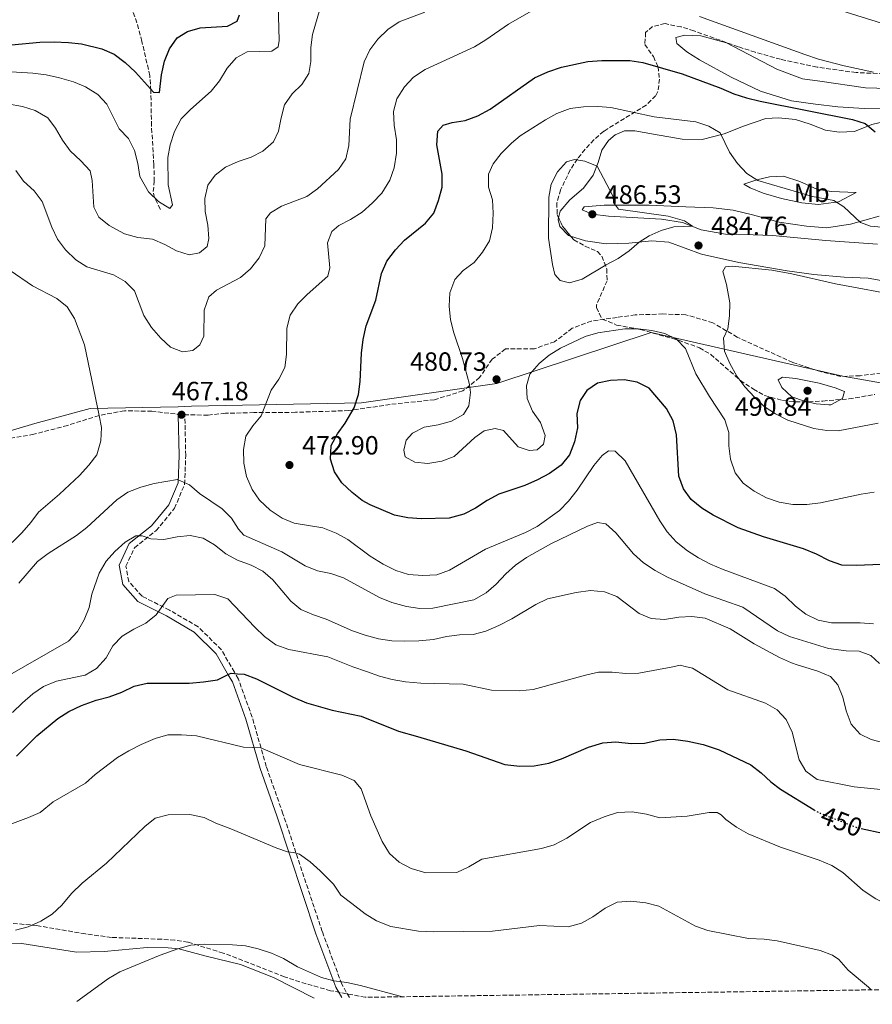
# Model space of a CAD drawing. Units: metres. Extents: x 600895 to 604350, y 4710658 to 4713022.
# Drawn here: x 601771 to 602096, y 4710670 to 4711044 of the extents above; entities that cross this region are included whole.
import ezdxf
from ezdxf.enums import TextEntityAlignment as Align

# ---------------------------------------------------------------- set-up
doc = ezdxf.new("R2010")
doc.units = ezdxf.units.M
doc.header["$MEASUREMENT"] = 0
doc.linetypes.add('DGN Style 3', pattern=[2.435890702152634, 1.739921930109024, -0.6959687720436097])
doc.linetypes.add('DGN Style 5', pattern=[1.217945351076317, 0.5219765790327072, -0.6959687720436097])
for name, color, linetype, lineweight in [('Barranco lineal', 142, 'DGN Style 3', 13), ('Camino', 7, 'DGN Style 3', 0), ('Cota de curva de nivel directora', 7, 'Continuous', 0), ('Cota de punto acotado terreno', 7, 'Continuous', 0), ('Curva de nivel directora', 30, 'Continuous', 30), ('Curva de nivel directora no vista', 30, 'DGN Style 5', 30), ('Curva de nivel intermedia', 30, 'Continuous', 0), ('Etiqueta de uso rústico', 92, 'Continuous', 0), ('Límite de municipio', 7, 'Continuous', 0), ('Línea de cambio de uso (parcela vista)', 92, 'Continuous', 0), ('Margen derecho', 7, 'Continuous', 0), ('Punto acotado terreno (símbolo)', 7, 'Continuous', 0), ('Senda', 7, 'DGN Style 3', 0), ('Zona arbolada', 92, 'DGN Style 3', 0)]:
    doc.layers.add(name, color=color, linetype=linetype, lineweight=lineweight)
doc.styles.add('Style-Arial', font='arial.ttf')

# ---------------------------------------------------------------- blocks, each defined once
blk = doc.blocks.new('5PATER')
at = {"layer": 'Punto acotado terreno (símbolo)', "linetype": 'Continuous', "lineweight": 0}
h = blk.add_hatch(color=51, dxfattribs=at)
edge = h.paths.add_edge_path()
edge.add_ellipse((0, 0), major_axis=(-0.1095731443231308, -0.1110710700762829), ratio=0.9994222409660317, start_angle=0, end_angle=360)

msp = doc.modelspace()

# ---------------------------------------------------------------- linework, layer by layer
at = {"layer": 'Barranco lineal', "color": 142, "linetype": 'DGN Style 3', "lineweight": 13}
msp.add_polyline3d([(601824.9100000003, 4710971.949999999, 455.8300000000018), (601822.6299999999, 4710976.34, 454.3500000000058), (601822.2100000001, 4710978.699999999, 453.9799999999959), (601822.54, 4710982.600000001, 453.9799999999959), (601822.4500000002, 4710988.869999999, 453.9799999999959), (601821.5199999996, 4711003.689999999, 451.8600000000006), (601821.2800000003, 4711017.140000001, 449.9499999999971), (601820.8700000001, 4711022.77, 449.1900000000023), (601817.8899999997, 4711035.82, 447.3000000000029), (601815.9500000002, 4711042.880000001, 445.570000000007), (601812.5300000003, 4711052.710000001, 442.8899999999995), (601809.2699999996, 4711060.59, 440.7100000000065), (601807.3700000001, 4711064.609999999, 439.9700000000012), (601805.7199999997, 4711069.140000001, 438.5800000000018), (601804.2800000003, 4711074.16, 437.0200000000041), (601803.6299999999, 4711081.460000001, 435.2299999999959), (601803.0499999998, 4711083.359999999, 434.8099999999977), (601797, 4711093.600000001, 432.9700000000012), (601786.3799999999, 4711114.460000001, 430.7599999999948), (601779.7400000002, 4711125.050000001, 429.2299999999959), (601777.4199999999, 4711129.4, 428.5399999999936), (601765.75, 4711165.42, 422.6399999999995)], dxfattribs=at)
at = {"layer": 'Camino', "color": 7, "linetype": 'DGN Style 3', "lineweight": 0, "extrusion": (0.0009873905745134582, -0.04498431580009565, 0.9989872053193928), "elevation": -210855.3861992941, "flags": 128}
msp.add_lwpolyline([(705066.8977373999, 4691816.935238348), (705066.8977373999, 4691816.975242659)], dxfattribs=at)
at = {"layer": 'Camino', "color": 7, "linetype": 'DGN Style 3', "lineweight": 0}
msp.add_polyline3d([(601896.8, 4710672.310000001, 434.2899999999937), (601893.8599999986, 4710677.350000001, 434.7799999999989), (601886.3999999977, 4710697.410000001, 436.7499999999999), (601871.5, 4710742.2, 441.949999999997), (601865.1499999977, 4710760.15, 444.1300000000048), (601859.8099999978, 4710778.87, 447.029999999999), (601854.5399999995, 4710793.380000001, 449.4900000000052), (601853.0100000006, 4710796.020000001, 449.949999999997), (601848.0799999975, 4710804.520000001, 451.4700000000012), (601839.2699999987, 4710813.27, 453.1100000000007), (601828.379999999, 4710819.560000001, 454.6100000000007), (601817.9099999993, 4710824.880000002, 455.9700000000012), (601812.899999998, 4710830.470000002, 457.6600000000035), (601811.8000000005, 4710836.300000001, 458.4299999999931), (601815.0700000006, 4710843.320000002, 459.3000000000031), (601823.3099999973, 4710849.810000001, 461.1399999999995), (601830.2800000011, 4710858.300000002, 463.2100000000065), (601834.120000001, 4710867.430000001, 465.1000000000059), (601834.5300000003, 4710878.4, 466.5000000000001), (601834.190876981, 4710893.85004583, 467.178199999995)], dxfattribs=at)
at = {"layer": 'Curva de nivel directora', "color": 30, "linetype": 'Continuous', "lineweight": 30, "flags": 128}
for points, elevation in [([(601768.3199999996, 4711034.430000001), (601779.0799999997, 4711035.449999999), (601784.489999999, 4711035.630000004), (601789.9099999992, 4711035.42), (601794.8699999991, 4711034.83), (601802.6299999997, 4711033.03), (601807.3300000002, 4711030.980000001), (601811.5500000003, 4711027.810000001), (601815.4399999996, 4711024.130000004), (601822.2199999989, 4711016.440000001), (601824.5900000003, 4711016.330000001), (601825.3100000002, 4711023.140000002), (601826.4500000001, 4711028.300000001), (601828.4100000003, 4711032.920000001), (601831.3000000003, 4711037.109999999), (601835.1799999983, 4711039.539999999), (601839.9999999997, 4711040.9), (601850.3799999999, 4711041.54), (601854.0700000002, 4711043.480000002), (601854.9100000005, 4711045.86)], 450), ([(601940.7799999994, 4711005.770000001), (601945.6299999999, 4711007.480000001), (601950.2399999987, 4711010.060000001), (601967.1500000001, 4711021.91), (601972.1999999994, 4711024.270000001), (601977.3799999983, 4711026.060000001), (601987.3899999997, 4711028.2), (601992.6600000003, 4711028.58), (602003.3400000001, 4711028.5), (602008.32, 4711027.76), (602023.2699999989, 4711023.470000001), (602037.9899999998, 4711017.970000003), (602042.9000000004, 4711015.820000002), (602047.6799999992, 4711014.36), (602052.9400000009, 4711013.020000001), (602087.9299999982, 4711006.15), (602092.8399999988, 4711004.59), (602096.5599999982, 4711001.460000001)], 475), ([(602104.9299999989, 4710837.160000003), (602089.5399999997, 4710836.600000001), (602083.9599999984, 4710836.720000002), (602079.2099999987, 4710838.270000001), (602074.3499999995, 4710840.830000003), (602069.4000000008, 4710842.850000001), (602054.13, 4710847.41), (602044.5499999999, 4710850.91), (602035.0199999993, 4710855.640000002), (602030.6799999984, 4710858.34), (602026.6699999986, 4710861.61), (602023.7699999996, 4710865.680000001), (602021.959999999, 4710870.460000001), (602021.0699999994, 4710886.190000001), (602019.8699999991, 4710891.53), (602017.2400000006, 4710896.230000001), (602010.6899999992, 4710903.990000002), (602006.1799999987, 4710906.220000002), (602001.2399999988, 4710907.12), (601996.0199999998, 4710906.900000001), (601991.0599999998, 4710905.810000001), (601987.0399999988, 4710903.100000001), (601984.4799999995, 4710899.240000002), (601983.2599999991, 4710894.390000002), (601983.42, 4710888.890000001), (601982.3299999993, 4710883.550000001), (601980.369999999, 4710878.689999999), (601977.28, 4710874.76), (601972.8200000008, 4710871.560000001), (601968.1899999996, 4710869.070000002), (601963.4599999998, 4710867.01), (601953.5699999991, 4710863.619999999), (601949.1599999992, 4710861.270000001), (601944.6599999998, 4710858.320000002), (601940.2000000007, 4710856.070000002), (601934.7099999987, 4710854.560000001), (601924.1699999998, 4710854.310000002), (601918.9999999999, 4710854.67), (601913.8599999989, 4710855.66), (601904.6399999988, 4710859.59), (601901.6500000004, 4710861.240000002), (601897.75, 4710864.37), (601893.9199999989, 4710867.990000002), (601891.0600000002, 4710872.16), (601889.5699999993, 4710876.940000001), (601889.8399999996, 4710882.150000001), (601892.1899999989, 4710886.630000001), (601895.1300000004, 4710890.720000001), (601898.5900000005, 4710896.53), (601900.2600000001, 4710901.53), (601900.8999999993, 4710906.49), (601901.3399999997, 4710917.25), (601902.0399999993, 4710922.430000001), (601903.1700000003, 4710927.619999999), (601906.76, 4710937.480000001), (601908.9799999995, 4710947.610000002), (601910.989999999, 4710952.190000001), (601914.2699999979, 4710956.580000001), (601917.7399999992, 4710960.250000001), (601925.6699999997, 4710966.65), (601928.7999999989, 4710970.550000001), (601930.6299999995, 4710975.32), (601932.0499999989, 4710980.32), (601932.0699999989, 4710985.330000003), (601929.9900000002, 4710996.53), (601930.3500000001, 4711001.66), (601932.44, 4711003.960000002), (601935.8099999984, 4711005.02), (601940.7799999994, 4711005.770000001)], 475), ([(601770.1700000003, 4710764.090000002), (601777.8999999996, 4710771.78), (601785.8700000002, 4710778.41), (601790.0900000003, 4710781.100000001), (601794.8800000002, 4710783.300000001), (601800.4699999982, 4710785.340000001), (601805.4799999995, 4710786.62), (601810.2299999993, 4710788.430000001), (601814.9900000002, 4710790.67), (601819.8699999995, 4710791.800000001), (601835.869999999, 4710791.83), (601841.3499999996, 4710792.350000001), (601846.5599999998, 4710793.050000003), (601851.2299999992, 4710795.380000002), (601851.77, 4710795.650000002), (601854.1999999997, 4710795.430000001), (601856.759999999, 4710795.189999999), (601861.4500000007, 4710793.460000002), (601875.4200000005, 4710786.470000003), (601880.49, 4710784.410000001), (601890.1999999996, 4710781.560000001), (601901.1599999986, 4710779.25), (601915.35, 4710773.58), (601922.6799999991, 4710771.53), (601941.0599999989, 4710766.100000001), (601955.8099999988, 4710760.960000002), (601961.4900000007, 4710760.220000003), (601966.9299999989, 4710760.45), (601972.6100000007, 4710761.369999999), (601977.3099999991, 4710763.060000001), (601987.5799999997, 4710767.510000001), (601993.0200000001, 4710769.100000001), (601998.0000000001, 4710769.570000002), (602003.9099999999, 4710768.890000001), (602008.91, 4710769.070000002), (602014.7999999997, 4710770.260000001), (602019.7999999998, 4710770.54), (602025.4199999992, 4710769.78), (602031.2499999984, 4710768.460000001), (602037.27, 4710766.42), (602049.2999999997, 4710760.760000001), (602053.2999999984, 4710757.779999999), (602056.98, 4710754.340000002), (602060.659999999, 4710751.470000002), (602073.4100000006, 4710743.720000003)], 450), ([(602091.2400000007, 4710736.630000002), (602099.4799999995, 4710734.779999999)], 450)]:
    msp.add_lwpolyline(points, dxfattribs=dict(at, elevation=elevation))
at = {"layer": 'Curva de nivel directora no vista', "color": 30, "linetype": 'DGN Style 5', "lineweight": 30, "elevation": 450, "flags": 128}
msp.add_lwpolyline([(602073.4100000006, 4710743.720000003), (602075.1899999998, 4710742.630000002), (602089.7199999986, 4710736.980000001), (602091.2400000007, 4710736.630000002)], dxfattribs=at)
at = {"layer": 'Curva de nivel intermedia', "color": 30, "linetype": 'Continuous', "lineweight": 0, "flags": 128}
for points, elevation in [([(602070.9299999997, 4711051.449999998), (602106.4100000008, 4711040.449999999)], 465.0000000000001), ([(601821.8700000001, 4710960.579999999), (601826.5800000018, 4710958.609999998), (601831.020000001, 4710956.16), (601835.7999999997, 4710954.67), (601839.7300000014, 4710955.369999999), (601842.6900000008, 4710957.83), (601843.3700000002, 4710960.930000001), (601842.9700000002, 4710965.91), (601841.970000001, 4710971.109999999), (601841.7499999999, 4710976.099999998), (601842.9800000014, 4710981.17), (601845.7300000007, 4710984.930000001), (601849.7100000015, 4710987.969999999), (601854.4600000012, 4710990.079999999), (601859.4099999999, 4710991.800000001), (601863.8300000011, 4710994.119999998), (601867.9200000014, 4710997.619999998), (601869.760000001, 4711001.66), (601870.7500000012, 4711006.800000001), (601872.1300000004, 4711011.699999998), (601874.9500000011, 4711015.819999999), (601878.6400000014, 4711019.430000001), (601881.3700000006, 4711023.619999998), (601882.05, 4711028.12), (601882.1100000005, 4711033.439999999), (601882.6600000003, 4711038.41), (601885.6200000019, 4711048.429999999)], 460.0000000000001), ([(601828.4300000003, 4710972.23), (601829.4600000008, 4710973.710000001), (601827.8500000014, 4710981.319999999), (601827.7500000009, 4710991.619999999), (601828.6700000018, 4710996.53), (601830.2800000011, 4711001.56), (601832.78, 4711006.3), (601836.3499999996, 4711009.859999998), (601844.2599999999, 4711016.84), (601847.3300000011, 4711020.789999999), (601850.2700000004, 4711025.619999998), (601853.7000000012, 4711029.589999998), (601857.8699999999, 4711031.869999998), (601867.2400000021, 4711032.099999999), (601869.7300000021, 4711033.779999999), (601870.0400000005, 4711036.199999998), (601869.6500000015, 4711050.009999999)], 455), ([(602095.9500000002, 4710814.369999999), (602090.9600000012, 4710814.779999998), (602080.0400000003, 4710814.720000001), (602074.9000000015, 4710815.76), (602070.2300000022, 4710818.06), (602066.2699999993, 4710821.12), (602062.350000001, 4710824.96), (602058.2899999997, 4710827.869999997), (602038.8500000002, 4710835), (602034.0500000013, 4710837.07), (602029.4700000014, 4710839.470000001), (602025.2500000015, 4710842.15), (602020.9900000012, 4710845.529999998), (602017.5800000003, 4710849.300000001), (602014.7100000003, 4710853.480000001), (602001.600000001, 4710876.34), (601997.8200000012, 4710879.960000001), (601995.2100000005, 4710880.119999999), (601992.8700000005, 4710878.390000001), (601989.6600000006, 4710874.560000001), (601983.2900000004, 4710865.210000001), (601980.0200000004, 4710861.050000001), (601976.5600000003, 4710857.439999999), (601968.1200000002, 4710851.409999998), (601963.6800000012, 4710849.12), (601948.4800000018, 4710842.77), (601934.7900000014, 4710834.83), (601929.9400000012, 4710833), (601924.6300000002, 4710832.710000001), (601919.1800000009, 4710833.17), (601914.390000001, 4710834.609999999), (601909.5600000008, 4710837.109999998), (601904.6299999999, 4710840.119999999), (601896.1299999994, 4710846.429999999), (601891.7500000007, 4710848.829999999), (601886.6900000003, 4710850.820000002), (601875.7500000013, 4710852.609999999), (601871.1600000003, 4710854.599999999), (601866.6400000007, 4710857.609999999), (601862.6200000019, 4710861.369999998), (601859.7499999997, 4710865.460000001), (601857.6799999999, 4710870.329999999), (601856.6400000006, 4710875.48), (601856.4900000008, 4710880.630000002), (601857.4299999997, 4710885.720000001), (601860, 4710889.65), (601863.1800000007, 4710893.509999998), (601866.9600000004, 4710903.23), (601869.8900000007, 4710907.38), (601872.24, 4710911.789999997), (601872.8099999998, 4710916.75), (601872.9500000007, 4710926.819999999), (601874.2900000018, 4710931.71), (601877.1700000007, 4710935.999999999), (601880.6500000008, 4710939.59), (601888.5299999999, 4710946.599999999), (601889.300000001, 4710949.66), (601888.3900000014, 4710959.210000002), (601890.0300000019, 4710963.489999999), (601892.7499999999, 4710965.800000001), (601897.2200000002, 4710968.029999999), (601901.57, 4710970.899999999), (601905.5799999998, 4710974.489999999), (601909.030000001, 4710978.099999999), (601912.12, 4710982.989999999), (601913.7500000016, 4710987.71), (601914.6900000004, 4710993.32), (601914.6400000014, 4710998.32), (601913.7100000014, 4711003.890000001), (601913.4500000001, 4711009.149999999), (601914.7599999999, 4711013.970000001), (601917.6299999997, 4711018.5), (601921.1100000021, 4711022.160000001), (601925.5900000014, 4711025.06), (601944.2500000007, 4711033.67), (601948.6699999997, 4711036.380000001), (601957.2000000014, 4711042.3), (601971.1500000011, 4711050.279999999)], 470), ([(601769.9800000003, 4710986.720000001), (601772.8500000003, 4710982.619999998), (601776.9500000018, 4710978.939999999), (601779.9500000015, 4710974.939999999), (601783.6799999997, 4710965.119999999), (601785.800000001, 4710960.590000001), (601788.880000001, 4710956.599999999), (601792.7000000009, 4710952.779999998), (601796.9099999998, 4710950.080000001), (601807.0799999998, 4710947.039999999), (601811.5599999991, 4710944.54), (601815.0599999995, 4710940.949999998), (601818.6100000012, 4710931.640000001), (601821.5700000006, 4710926.989999999), (601825.0599999997, 4710923.029999998), (601828.7000000008, 4710919.609999998), (601833.35, 4710917.829999999), (601837.2100000001, 4710918.27), (601839.9400000015, 4710920.390000001), (601841.3899999999, 4710923.699999999), (601841.5900000011, 4710933.649999999), (601843.300000001, 4710938.659999999), (601846.2100000011, 4710941.210000002), (601855.3300000008, 4710945.98), (601859.1500000006, 4710949.32), (601862.4200000007, 4710953.569999999), (601864.5399999997, 4710958.119999998), (601864.9199999997, 4710968.349999999), (601866.7200000011, 4710970.650000001), (601870.9900000005, 4710973.17), (601880.5999999995, 4710976.84), (601884.6800000009, 4710979.730000001), (601892.5900000011, 4710987.06), (601895.4099999998, 4710991.179999999), (601896.5200000006, 4710996.199999999), (601897.0000000012, 4711006.210000001), (601902.35, 4711028.079999999), (601904.5499999993, 4711032.57), (601907.5800000003, 4711036.679999999), (601911.4000000004, 4711040.359999999), (601915.6300000014, 4711043.259999999), (601925.4000000014, 4711046.940000001)], 465.0000000000001), ([(602029.8400000002, 4711045.310000001), (602069.9200000016, 4711030.76), (602075.1100000016, 4711028.989999999), (602084.8700000005, 4711026.470000001), (602096.0100000006, 4711024.069999999)], 470), ([(601765.9800000016, 4711024.4), (601776.4500000011, 4711023.75), (601781.4199999999, 4711023.150000001), (601786.5800000011, 4711021.92), (601791.8200000003, 4711020.399999999), (601796.4600000005, 4711018.529999998), (601801.17, 4711015.649999999), (601804.5099999994, 4711011.92), (601809.2300000001, 4711002.519999998), (601812.7200000016, 4710998.850000001), (601815.0000000015, 4710994.289999999), (601816.3300000012, 4710989.429999999), (601817.0300000008, 4710984.46), (601820.3700000002, 4710978.55), (601824.2200000016, 4710974.989999999), (601828.4300000003, 4710972.23)], 455), ([(601766.7700000006, 4711012.039999997), (601772.5300000008, 4711011.060000001), (601777.2900000016, 4711009.539999999), (601782.0700000004, 4711006.749999999), (601785.0700000002, 4711002.869999999), (601787.6500000017, 4710998.220000001), (601790.5500000007, 4710994.149999999), (601794.6200000009, 4710990.439999999), (601798.1600000015, 4710986.529999999), (601799.030000001, 4710982.92), (601799.5600000008, 4710972.819999999), (601801.55, 4710968.99), (601805.4300000003, 4710965.83), (601811.2000000017, 4710962.689999999), (601816.3700000015, 4710961.25), (601821.8700000001, 4710960.579999999)], 460.0000000000001), ([(601939.6999999998, 4710915.310000001), (601936.4500000001, 4710924.98), (601935.2100000016, 4710929.92), (601934.6399999994, 4710935.189999999), (601934.9600000012, 4710940.179999999), (601936.8600000012, 4710945.279999999), (601940.0000000016, 4710948.659999999), (601944.1700000003, 4710951.76), (601947.4, 4710955.630000001), (601949.9400000015, 4710960.01), (601951.1399999995, 4710964.869999998), (601951.4400000012, 4710970.52), (601951.0800000014, 4710975.539999999), (601949.6599999998, 4710980.350000001), (601949.6100000007, 4710985.359999998), (601951.4200000011, 4710989.220000001), (601954.5000000012, 4710993.159999999), (601958.3600000015, 4710997.149999999), (601961.6500000015, 4710999.9), (601971.2300000016, 4711006.029999999), (601975.6100000005, 4711008.449999998), (601980.6900000009, 4711010.319999998), (601985.7100000011, 4711010.929999999), (601991.1700000016, 4711011.000000001), (601996.1600000005, 4711010.649999999), (602012.5900000014, 4711007.100000001), (602028.4200000009, 4711005.199999998), (602033.3700000019, 4711003.529999998), (602037.7100000003, 4711001.05), (602041.2100000007, 4710993.74), (602044.2999999997, 4710989.33), (602047.790000001, 4710985.56), (602052.0600000002, 4710982.969999999), (602072.7500000013, 4710976.789999999), (602080.8400000003, 4710975.350000001), (602084.7000000007, 4710972.939999999), (602090.9700000002, 4710966.99), (602094.8000000013, 4710965.550000001), (602110.0800000011, 4710964.220000001)], 480), ([(601980.3600000001, 4710944.039999999), (601976.8200000017, 4710944.949999998), (601974.8600000015, 4710947.24), (601973.9299999995, 4710950.949999998), (601972.4500000019, 4710960.970000001), (601972.5500000003, 4710976.639999999), (601973.430000001, 4710981.560000001), (601975.8499999995, 4710986.26), (601979.2300000013, 4710990.029999998), (601982.3100000013, 4710990.939999999), (601986.1800000004, 4710990.32), (601990.9000000012, 4710988.409999999), (601996.9600000008, 4710976.8), (601997.0900000003, 4710974.58), (601999.0599999996, 4710972.039999999), (602017.9400000002, 4710969.359999999), (602024.1800000007, 4710967.529999998), (602027.2100000017, 4710965.589999998), (602020.1100000005, 4710965.34), (602015.1999999998, 4710963.970000001), (602010.64, 4710961.84), (602006.9200000007, 4710959.490000002), (602003.1400000011, 4710956.220000001), (601998.9500000001, 4710953.279999999), (601994.3600000013, 4710950.880000001), (601985.2700000008, 4710945.409999999), (601980.3600000001, 4710944.039999999)], 485), ([(602097.6900000013, 4710890.699999998), (602082.5599999992, 4710887.779999999), (602078.2099999996, 4710887.909999999), (602073.2499999997, 4710888.58), (602063.3600000013, 4710891.800000001), (602058.6800000007, 4710894.199999999), (602054.4299999995, 4710897.02), (602050.7500000005, 4710900.569999999), (602047.0399999999, 4710904.480000001), (602044.0700000017, 4710908.5), (602041.4000000006, 4710913.29), (602039.3100000008, 4710917.999999999), (602039, 4710922.970000001), (602040.54, 4710926.48), (602041.2400000019, 4710931.430000001), (602041.3100000012, 4710936.470000001), (602040.0599999995, 4710943.429999999), (602038.7300000018, 4710948.289999999), (602039.7199999997, 4710950.15), (602042.2300000021, 4710950.329999999), (602057.2600000014, 4710948.769999999), (602064.8900000001, 4710947.409999999), (602081.5199999999, 4710943.59), (602107.4500000002, 4710938.779999999)], 485.0000000000001), ([(601767.7499999997, 4710948.65), (601776.2900000003, 4710942.83), (601785.5900000008, 4710938.029999998), (601789.440000002, 4710934.850000001), (601792.2500000016, 4710930.409999999), (601795.9900000012, 4710920.390000001), (601801.5900000003, 4710893.600000001), (601802.5700000015, 4710888.98), (601802.3100000002, 4710883.98), (601800.740000001, 4710878.66), (601797.7600000014, 4710874.640000002), (601794.1700000018, 4710870.819999999), (601786.5400000007, 4710863.720000001), (601778.6200000015, 4710856.880000001), (601775.650000001, 4710852.859999999), (601772.1799999997, 4710849.029999998), (601764.8700000007, 4710841.76)], 470), ([(602096.2400000008, 4710864.42), (602091.2899999998, 4710863.680000001), (602075.7599999999, 4710860.329999999), (602070.5899999999, 4710859.759999999), (602065.2800000013, 4710859.720000002), (602060.050000001, 4710860.609999998), (602055.3400000016, 4710862.289999999), (602050.660000001, 4710864.829999999), (602046.4600000011, 4710867.819999999), (602043.3600000008, 4710871.74), (602041.5999999995, 4710876.930000001), (602040.9400000002, 4710882.09), (602040.9700000016, 4710887.119999998), (602039.4800000006, 4710891.899999999), (602033.5700000008, 4710900.739999999), (602028.4000000008, 4710909.4), (602024.4700000014, 4710919.069999999), (602021.0800000007, 4710922.65), (602016.6100000002, 4710924.710000002), (602011.7100000007, 4710925.9), (602006.5300000019, 4710926.5), (602001.4600000002, 4710926.48), (601991.2300000021, 4710924.98), (601986.3700000005, 4710923.560000001), (601976.9600000003, 4710919.220000001), (601972.7000000001, 4710916.550000001), (601968.8900000014, 4710913.31), (601965.3600000021, 4710909.239999999), (601964.0200000008, 4710904.87), (601964.3700000017, 4710900.09), (601966.3299999998, 4710895.24), (601969.3899999998, 4710890.890000001), (601971.0999999996, 4710885.980000001), (601970.4699999995, 4710882.640000001), (601968.1800000005, 4710880.58), (601965.1400000007, 4710880.289999999), (601960.9600000009, 4710881.680000001), (601955.2900000003, 4710887.869999999), (601952.1200000008, 4710888.609999998), (601947.97, 4710887.730000001), (601944.4299999995, 4710885.260000001), (601936.5599999995, 4710878.05), (601931.9100000003, 4710876.219999999), (601926.5999999995, 4710875.300000001), (601921.6200000017, 4710875.800000001), (601918.0000000007, 4710877.88), (601917.3900000005, 4710880.390000001), (601918.3499999995, 4710884.17), (601920.7800000013, 4710886.81), (601925.1900000013, 4710889.17), (601930.490000001, 4710890.089999998), (601935.5, 4710891.420000001), (601940.1, 4710894), (601942.1400000007, 4710897.270000001), (601942.7799999999, 4710902.289999999), (601942.3600000021, 4710905.390000001), (601939.6999999998, 4710915.310000001)], 480), ([(602078.9400000004, 4710897.59), (602074.1500000005, 4710897.960000001), (602069.6900000013, 4710899), (602064.9700000006, 4710900.640000001), (602061.1500000006, 4710904.199999999), (602059.7100000012, 4710907.17), (602061.4400000012, 4710908.17), (602066.41, 4710907.67), (602075.2900000004, 4710905.9), (602081.3600000012, 4710904.15), (602084.9100000006, 4710902.65), (602084.1700000007, 4710900.08), (602079.7100000016, 4710897.67), (602078.9400000004, 4710897.59)], 490.0000000000001), ([(602098.2800000014, 4710799.329999999), (602094.9100000008, 4710802.319999999), (602090.4800000007, 4710804.039999999), (602085.6000000013, 4710804.119999999), (602078.9200000004, 4710804.99), (602064.0200000006, 4710809.52), (602059.4500000019, 4710811.720000001), (602046.2700000011, 4710820.670000001), (602031.8899999999, 4710825.829999999), (602017.7100000001, 4710832.139999999), (602012.9700000014, 4710834.600000001), (602008.5200000011, 4710837.630000001), (602004.7800000017, 4710840.949999998), (601998.0700000017, 4710849.029999998), (601994.2500000016, 4710852.41), (601991.0100000007, 4710852.849999998), (601987.26, 4710851.539999999), (601973.260000001, 4710844.849999999), (601964.030000002, 4710839.66), (601959.8700000001, 4710836.739999999), (601956.1500000008, 4710833.399999999), (601952.4800000007, 4710829.49), (601948.720000001, 4710826.199999998), (601943.9900000015, 4710823.529999999), (601928.5000000016, 4710820.349999999), (601923.5000000015, 4710820.17), (601918.4000000008, 4710820.999999999), (601912.9, 4710822.499999999), (601908.2500000009, 4710824.329999999), (601894.5500000014, 4710831.849999999), (601889.6500000019, 4710833.480000001), (601884.6100000016, 4710834.470000001), (601879.9900000015, 4710836.390000001), (601871.0100000005, 4710841.76), (601856.6600000006, 4710848.13), (601854.610000001, 4710850.329999999), (601851.890000001, 4710854.539999999), (601848.3800000015, 4710858.099999999), (601839.7699999994, 4710863.939999999), (601836.0000000009, 4710867.27), (601831.3700000017, 4710869.199999998), (601822.5600000008, 4710867.759999999), (601817.5100000014, 4710866.38), (601812.5600000005, 4710864.470000001), (601808.3000000003, 4710861.560000001), (601796.9400000012, 4710851.009999999), (601792.9700000014, 4710847.96), (601782.2000000001, 4710841.08), (601778.1800000012, 4710838.109999999), (601771.1300000014, 4710829.800000001)], 465.0000000000001), ([(601765.8699999999, 4710794.019999998), (601789.9200000004, 4710807.850000001), (601793.3600000005, 4710811.48), (601795.8900000006, 4710815.859999998), (601797.7999999993, 4710820.599999999), (601798.85, 4710825.670000001), (601801.6900000009, 4710833.63), (601804.3300000007, 4710838.160000001), (601807.6100000018, 4710841.939999999), (601811.5700000003, 4710845.420000001), (601815.5500000012, 4710847.890000001), (601818.0099999999, 4710847.83), (601821.2199999996, 4710846.719999999), (601826.2100000008, 4710846.429999999), (601831.26, 4710847.439999999), (601836.2800000003, 4710847.989999998), (601841.1799999998, 4710846.9), (601845.5000000005, 4710844.390000001), (601849.8099999998, 4710840.98), (601854.1799999997, 4710838.55), (601859.3499999996, 4710836.63), (601863.8700000013, 4710834.42), (601867.6500000011, 4710831.140000001), (601874.4800000017, 4710822.970000001), (601878.3300000008, 4710819.779999998), (601883.0899999995, 4710817.749999999), (601887.9000000019, 4710816.150000001), (601897.930000001, 4710811.75), (601902.7900000003, 4710810.029999998), (601907.7800000014, 4710808.699999999), (601912.8200000018, 4710807.949999998), (601917.8200000019, 4710807.730000001), (601923.1799999997, 4710807.949999998), (601928.7600000009, 4710808.42), (601933.6200000001, 4710809.600000001), (601938.5900000012, 4710810.25), (601943.8200000017, 4710810.33), (601948.6500000019, 4710811.609999999), (601953.5900000016, 4710813.769999999), (601958.5, 4710816.289999999), (601967.5800000015, 4710821.779999999), (601972.0899999999, 4710823.930000001), (601982.9800000018, 4710826.350000001), (601988.3799999999, 4710827), (601993.7000000018, 4710826.599999998), (601998.3700000012, 4710824.81), (602006.8700000015, 4710818.279999998), (602011.4900000016, 4710816.369999997), (602016.530000002, 4710816.039999999), (602021.920000001, 4710816.939999999), (602026.9099999999, 4710817.159999999), (602031.9500000003, 4710816.59), (602041.5400000014, 4710812.539999999), (602050.5500000014, 4710806.75), (602060.2200000008, 4710801.59), (602064.7699999994, 4710799.519999999), (602066.9500000009, 4710798.83), (602074.7899999997, 4710796.329999999), (602079.6, 4710794.32), (602082.4500000019, 4710791.170000001), (602084.3000000004, 4710786.529999998), (602085.6399999993, 4710781.359999998), (602087.5000000012, 4710776.26), (602090.9400000012, 4710772.399999999), (602095.0700000017, 4710770.380000001), (602099.900000002, 4710769.08)], 460.0000000000001), ([(601768.6399999993, 4710780.679999999), (601772.4800000016, 4710784.329999999), (601776.3500000006, 4710787.720000001), (601780.5000000013, 4710790.5), (601785.3600000006, 4710792.59), (601794.4600000001, 4710794.470000001), (601796.350000001, 4710794.87), (601800.6300000014, 4710797.439999998), (601804.2800000014, 4710801.460000001), (601806.8200000006, 4710806.079999999), (601810.35, 4710809.630000001), (601814.8000000002, 4710812.38), (601819.4100000013, 4710814.62), (601823.2500000015, 4710817.829999999), (601827.6900000004, 4710824.07), (601830.86, 4710825.269999999), (601845.5700000019, 4710825.579999999), (601850.5499999997, 4710823.909999999), (601860.8000000002, 4710813.08), (601864.5300000008, 4710809.609999998), (601868.8200000002, 4710806.380000001), (601873.7300000007, 4710804.57), (601888.5000000009, 4710801.880000002), (601898.0800000008, 4710798.029999998), (601903.2199999995, 4710796.210000001), (601908.1400000014, 4710794.470000001), (601912.9800000006, 4710793.210000001), (601918.0200000008, 4710792.359999999), (601923.9300000007, 4710791.850000001), (601939.9900000005, 4710791.460000001), (601950.7900000009, 4710789.13), (601961.2800000005, 4710788.939999999), (601966.5500000011, 4710789.409999999), (601986.5200000004, 4710794.91), (601991.4100000008, 4710795.980000001), (601996.5800000008, 4710795.980000001), (602001.8400000001, 4710795.46), (602006.8300000012, 4710795.59), (602019.7400000017, 4710798.07), (602022.52, 4710798.609999999), (602024.3799999997, 4710798.150000001), (602027.1300000012, 4710797.469999999), (602040.5900000016, 4710789.3), (602054.8699999999, 4710784.179999999), (602059.3500000014, 4710781.689999999), (602062.7800000003, 4710778.05), (602065.0900000012, 4710773.189999999), (602067.74, 4710762.71), (602070.2800000014, 4710758.369999999), (602074.5599999995, 4710755.180000001), (602088.6400000012, 4710752.470000001), (602109.0599999996, 4710750.439999999)], 455), ([(601756.0300000006, 4710733.78), (601774.7999999993, 4710740.699999998), (601779.1700000014, 4710742.66), (601784.1600000004, 4710746.749999999), (601796.4000000001, 4710753.789999999), (601800.1200000017, 4710757.140000001), (601808.6500000012, 4710763.56), (601812.9200000004, 4710766.149999999), (601817.65, 4710768.529999998), (601822.9400000006, 4710770.84), (601827.7500000009, 4710772.179999998), (601832.9299999997, 4710772.23), (601838.5900000016, 4710771.76), (601856.5199999998, 4710767.470000001), (601863.1000000002, 4710767.25), (601877.7400000007, 4710760.869999998), (601893.8099999994, 4710756.890000001), (601898.5500000002, 4710754.86), (601901.2400000015, 4710751.63), (601904.8800000002, 4710741.42), (601909.2000000008, 4710731.67), (601911.9299999999, 4710727.13), (601915.6700000018, 4710723.810000001), (601920.1800000002, 4710721.350000001), (601925.8500000007, 4710719.699999998), (601937.5800000009, 4710719.890000001), (601942.0900000016, 4710722.029999999), (601947.1000000006, 4710724.890000001), (601969.7899999999, 4710728.999999999), (601974.5799999998, 4710730.420000001), (601979.4200000013, 4710732.949999998), (601988.3500000008, 4710738.869999999), (601993.6000000013, 4710741.050000001), (601998.6000000014, 4710742.640000001), (602004.2699999998, 4710742.88), (602009.7100000002, 4710741.980000001), (602014.7100000003, 4710740.619999999), (602025.1300000007, 4710741.310000001), (602033.5400000017, 4710742.679999998), (602036.49, 4710742.679999998), (602038.0800000014, 4710741.779999999)], 445), ([(601769.8300000007, 4710697.970000001), (601774.700000001, 4710699.13), (601779.4700000009, 4710701.380000001), (601783.7800000004, 4710704.000000001), (601787.4500000007, 4710707.4), (601791.1699999998, 4710711.819999999), (601795.1700000009, 4710715.789999999), (601804.4100000011, 4710723.42), (601819.0400000003, 4710737.390000001), (601822.8899999993, 4710740.539999999), (601827.8800000005, 4710741.71), (601836.05, 4710741.939999999), (601841.5000000016, 4710740.81), (601846.01, 4710738.65), (601851.7099999997, 4710736.509999999), (601869.1900000012, 4710729.039999999), (601873.2800000014, 4710727.680000001), (601875.5500000002, 4710727.460000001), (601877.8200000012, 4710726.779999999), (601881.8700000013, 4710723.859999998), (601885.6700000011, 4710720.51), (601890.7600000006, 4710715.449999999), (601893.55, 4710711.29), (601897.6100000015, 4710707.999999999), (601902.8000000014, 4710704.109999998), (601907.0300000005, 4710701.449999998), (601912.5600000003, 4710699.359999998), (601922.9600000005, 4710697.55), (601928.9000000017, 4710697.329999999), (601951.1399999995, 4710697.499999999), (601969.05, 4710699.640000001), (601979.9600000001, 4710699.199999999), (601984.9500000011, 4710700.560000001), (601989.3299999998, 4710702.970000001), (601994.0199999993, 4710706.24), (601998.4699999995, 4710708.520000001), (602003.7700000014, 4710708.980000001)], 440), ([(602038.0800000014, 4710741.779999999), (602039.9000000008, 4710739.96), (602043.9500000009, 4710737.039999999), (602048.3000000007, 4710734.490000002), (602060.5600000005, 4710729.539999997), (602075.3100000005, 4710724.569999998), (602080.0800000004, 4710722.529999998), (602084.3099999994, 4710719.869999998), (602092.0900000001, 4710712.98), (602096.88, 4710709.84), (602101.3000000012, 4710707.499999999), (602111.1800000007, 4710703.949999999), (602115.6700000013, 4710701.740000002), (602122.5399999999, 4710694.210000001), (602126.8499999995, 4710691.03), (602131.140000001, 4710688.459999999), (602142.7200000014, 4710681.890000001), (602147.2600000009, 4710680.759999999), (602149.7500000009, 4710678.49), (602150.73, 4710676.060000001)], 445), ([(602003.7700000014, 4710708.980000001), (602009.4500000009, 4710708.300000001), (602014.3100000002, 4710707.109999999), (602028.2900000013, 4710699.470000001), (602032.9800000007, 4710697.74), (602048.4900000006, 4710694.720000001), (602054.3899999993, 4710694.499999999), (602059.3500000014, 4710693.92), (602075.7199999996, 4710690.21), (602080.3799999999, 4710688.380000001), (602082.7600000004, 4710686.819999998), (602086.3900000004, 4710682.730000001), (602094.01, 4710676.249999999), (602095.0200000004, 4710675.24)], 440), ([(601793.1600000014, 4710670.779999999), (601805.1900000012, 4710679.51), (601809.4900000016, 4710682.039999999), (601824.8099999994, 4710688.359999998), (601831.5000000015, 4710690.88), (601836.4900000005, 4710692.239999999), (601841.5900000011, 4710692.59), (601852.2599999995, 4710692.369999999), (601857.2500000007, 4710691.92), (601862.1300000001, 4710690.86), (601867.0900000001, 4710689.159999999), (601871.6699999999, 4710687.160000001), (601877.0000000009, 4710684), (601886.1900000018, 4710679.99), (601890.85, 4710678.679999999), (601895.8099999998, 4710678.06), (601900.9500000008, 4710676.929999998), (601916.0400000005, 4710672.810000001), (601916.9600000014, 4710672.609999999)], 435.0000000000001)]:
    msp.add_lwpolyline(points, dxfattribs=dict(at, elevation=elevation))
at = {"layer": 'Límite de municipio', "color": 7, "linetype": 'Continuous', "lineweight": 0}
msp.add_polyline3d([(602525.5599999987, 4710802.66, 469.44), (602429.1999999993, 4710813.890000001, 473.85), (602332.120000001, 4710844.83, 487.51), (602236.8000000007, 4710873.470000001, 487.04), (602162.0300000012, 4710879.08, 492.27), (602130.7800000012, 4710900.279999999, 488.75), (602084.2800000012, 4710908.480000001, 488.88), (602011.5100000016, 4710925.140000001, 479.81), (601952.8099999987, 4710905.710000001, 480.68), (601901.3299999982, 4710898.439999999, 475.25), (601836.6799999997, 4710897.109999999, 467.18), (601831.7199999989, 4710896.890000001, 466.99), (601798.2399999984, 4710896.24, 470.31), (601777.1999999993, 4710890.529999999, 474.14), (601660.0799999982, 4710855.75, 496.85), (601577.5899999999, 4710851.359999999, 502.02), (601446.5799999982, 4710902.880000001, 500.14), (601346.0199999996, 4710928, 487.16), (601258.6799999997, 4710952.640000001, 483.11), (601198.8900000006, 4710954.199999999, 487.0700000000001), (601153.5100000016, 4710989.230000001, 481.91), (601032.3299999982, 4711043.609999999, 459.62), (600923.1400000006, 4711036.76, 459.83), (600923.0300000012, 4711036.689999999, 459.77)], dxfattribs=at)
at = {"layer": 'Línea de cambio de uso (parcela vista)', "color": 92, "linetype": 'Continuous', "lineweight": 0}
for points in [[(602111.2100000001, 4711010.730000001, 471.6900000000023), (602092.3600000005, 4711010.279999999, 473.3800000000047), (602082.4500000002, 4711010.869999999, 474.1600000000035), (602073.9800000006, 4711011.960000001, 474.6399999999995), (602064.8399999999, 4711013.16, 474.6900000000023), (602053, 4711016.91, 473.7200000000012), (602041.8099999996, 4711022.25, 472.8000000000029), (602029.8200000003, 4711028.730000001, 472.1300000000047), (602025, 4711031.859999999, 472.0299999999989), (602021.2100000001, 4711035.01, 471.929999999993), (602020.8799999999, 4711037.300000001, 471.5500000000029), (602024.25, 4711038.189999999, 471.3000000000029), (602030.3499999996, 4711037.859999999, 471.5), (602040.0599999996, 4711035.279999999, 472.0299999999989), (602059.1699999999, 4711025.279999999, 473.6199999999953), (602069.0099999999, 4711021.609999999, 474.3999999999942), (602075.5999999996, 4711020.74, 474.6399999999995), (602092.9800000006, 4711018.15, 473.4799999999959), (602105.7300000006, 4711017.720000001, 472.6100000000006)], [(601976.2768999999, 4710968.7465, 485.2308000000049), (601976.8099999996, 4710971.310000001, 485.2700000000041), (601980.5499999998, 4710975.59, 485.7100000000065), (601985.6799999997, 4710979.949999999, 485.7100000000065), (601989.4199999999, 4710984.960000001, 485.5099999999948), (601991.3499999996, 4710989.76, 484.6399999999995), (601992.7300000006, 4710994.49, 483.4799999999959), (601995.2100000001, 4710998.15, 482.8500000000058), (601997.7199999997, 4711000.300000001, 482.2700000000041), (602001.2599999999, 4711001.74, 482.1300000000047), (602005.25, 4711001.74, 482.4199999999983), (602012.2800000003, 4711000.57, 483.2400000000052), (602023.2400000002, 4710998.609999999, 482.3699999999953), (602030.8499999996, 4710998.480000001, 481.2100000000065), (602039.2199999997, 4711000.65, 479.2299999999959), (602046.5499999998, 4711003.529999999, 477.4400000000023), (602055.0800000001, 4711006.550000001, 476.8099999999977), (602059.9100000003, 4711006.74, 476.5200000000041), (602066.2599999999, 4711006.17, 476.6699999999983), (602071.9100000003, 4711004.32, 477.3000000000029), (602077.6799999997, 4711002.100000001, 477.3500000000058), (602082.9500000002, 4711001.33, 476.6699999999983), (602088.7400000002, 4711001.59, 475.9400000000023), (602095.3499999996, 4711004.17, 474.8300000000018), (602102.8200000003, 4711005.960000001, 474.1100000000006)], [(602075.1200000001, 4710973.789999999, 481.1100000000006), (602068.7699999996, 4710974.430000001, 481.4499999999971), (602061.0099999999, 4710976.07, 481.7899999999936), (602054.04, 4710978.15, 481.6000000000058), (602049.0499999998, 4710980.07, 480.7799999999989), (602046.7400000002, 4710981.480000001, 480.2400000000052), (602051.6100000005, 4710983.119999999, 479.7599999999948), (602056.4199999999, 4710984.34, 479.5200000000041), (602061.7999999998, 4710984.539999999, 479.4700000000012), (602067.9299999997, 4710982.51, 479.4700000000012), (602074.4900000002, 4710979.640000001, 479.6199999999953), (602079.8799999999, 4710978.75, 479.1300000000047), (602089.4299999997, 4710978.350000001, 478.3600000000006), (602082.7199999997, 4710974.810000001, 479.7599999999948), (602075.1200000001, 4710973.789999999, 481.1100000000006)], [(602097.4500000002, 4710958.710000001, 482.320000000007), (602077.79, 4710960.060000001, 483.4799999999959), (602057.5899999999, 4710962.07, 484.2100000000065), (602050.2100000001, 4710962.32, 484.929999999993), (602039.7000000002, 4710962.480000001, 485.1699999999983), (602030.4900000002, 4710964.220000001, 484.8800000000047), (602023.3200000003, 4710966.960000001, 485.0800000000018), (602015.3899999997, 4710968.17, 485.5099999999948), (601995.2000000002, 4710969.34, 486.5299999999989), (601989.0899999999, 4710970.09, 486.5299999999989), (601985.2599999999, 4710971.730000001, 485.9499999999971), (601986.0300000003, 4710972.949999999, 485.5599999999977), (601993.5700000003, 4710973.480000001, 484.9799999999959), (602010.6699999999, 4710973.480000001, 483.8699999999953), (602024.6299999999, 4710972.949999999, 482.5200000000041), (602034.9699999997, 4710972.5, 481.8899999999995), (602042.5899999999, 4710971.640000001, 481.3999999999942), (602049.9800000006, 4710969.869999999, 481.4499999999971), (602060.0499999998, 4710967.109999999, 482.0299999999989), (602070.5300000003, 4710965.57, 481.7899999999936), (602078.1500000004, 4710964.960000001, 481.3600000000006), (602087.25, 4710966.289999999, 480.4900000000052), (602098.0800000001, 4710969.350000001, 479.1300000000047)], [(601980.7518999996, 4710961.813300001, 485.4986999999965), (601980.0199999996, 4710962.050000001, 485.4600000000065), (601976.7100000001, 4710965.449999999, 485.2700000000041), (601976.1299999999, 4710968.039999999, 485.2200000000012), (601976.2768999999, 4710968.7465, 485.2308000000049)], [(602197.9100000003, 4710941.52, 477.9199999999983), (602194.2100000001, 4710938.75, 478.3600000000006), (602188.6600000003, 4710938.07, 478.9900000000052), (602168.9000000004, 4710938.09, 480.1999999999971), (602144.5999999996, 4710939.5, 482.2700000000041), (602136.2000000002, 4710939.619999999, 483.2899999999936), (602129.5599999996, 4710939.350000001, 483.429999999993), (602120.0599999996, 4710940, 483.679999999993), (602106.5999999996, 4710943.49, 483.679999999993), (602094, 4710945.789999999, 483.3399999999965), (602084.7599999999, 4710946.199999999, 483.2899999999936), (602073.3200000003, 4710947.130000001, 484.1600000000035), (602063.0899999999, 4710948.550000001, 484.6399999999995), (602044.7400000002, 4710951.789999999, 485.0800000000018), (602030.5599999996, 4710954.859999999, 484.5899999999965), (602018.1100000005, 4710959.449999999, 484.4499999999971), (602011.7599999999, 4710960.029999999, 484.4499999999971), (602002.9600000001, 4710959.060000001, 485.1300000000047), (601994.3799999999, 4710958.810000001, 485.8000000000029), (601986.4500000002, 4710959.970000001, 485.8000000000029), (601980.7518999996, 4710961.813300001, 485.4986999999965)], [(601722.4800000006, 4710669.74, 439.9900000000052), (601724.0899999999, 4710670.52, 440), (601731.6900000004, 4710677.33, 440.2400000000052), (601746.6600000003, 4710688.350000001, 440.0599999999977), (601754.3700000001, 4710692.100000001, 439.6199999999953), (601763.3300000001, 4710693.130000001, 439.0800000000018), (601772.29, 4710692.800000001, 438.5500000000029), (601793.0599999996, 4710689.529999999, 437.0599999999977), (601803.5, 4710689.77, 436.1699999999983), (601819.8300000001, 4710691.369999999, 435.4799999999959), (601827.8899999997, 4710691.27, 434.9499999999971), (601831.8600000005, 4710690.82, 434.7700000000041), (601842.2999999998, 4710687.99, 434.0299999999989), (601855.3499999996, 4710684.83, 434.2599999999948), (601867.8399999999, 4710679.960000001, 433.8800000000047), (601883.3300000001, 4710672.109999999, 433.3000000000029)]]:
    msp.add_polyline3d(points, dxfattribs=at)
at = {"layer": 'Margen derecho', "color": 7, "linetype": 'Continuous', "lineweight": 0}
msp.add_polyline3d([(601893.9300000002, 4710672.270000001, 434.2899999999937), (601891.5899999999, 4710676.270000001, 434.7799999999989), (601884.0399999993, 4710696.58, 436.7499999999999), (601869.1299999985, 4710741.390000001, 441.949999999997), (601862.7699999994, 4710759.390000001, 444.1300000000048), (601857.4299999997, 4710778.100000001, 447.029999999999), (601852.2600000018, 4710792.320000002, 449.4900000000052), (601850.8400000002, 4710794.77, 449.949999999997), (601846.079999997, 4710802.980000001, 451.4700000000012), (601837.7399999977, 4710811.27, 453.1100000000007), (601827.1899999998, 4710817.36, 454.6100000000007), (601816.3599999981, 4710822.860000002, 455.9700000000012), (601810.569999999, 4710829.32, 457.6600000000035), (601809.19, 4710836.620000001, 458.4299999999931), (601813.0599999991, 4710844.92, 459.3000000000031), (601821.5500000004, 4710851.600000001, 461.1399999999995), (601828.1199999996, 4710859.609999999, 463.2100000000065), (601831.64, 4710867.980000001, 465.1000000000059), (601832.0300000012, 4710878.420000001, 466.5000000000001), (601831.6900000015, 4710893.840000002, 467.1799999999931)], dxfattribs=at)
at = {"layer": 'Senda', "color": 7, "linetype": 'DGN Style 3', "lineweight": 0}
for points in [[(602098.9400000009, 4710909.730000001, 488.25), (602090.8599999985, 4710908.710000002, 488.4900000000052), (602083.5599999984, 4710908.420000002, 488.9199999999984), (602076.1599999999, 4710910.189999999, 489.3600000000007), (602065.2999999991, 4710913.720000001, 488.9700000000011), (602044.199999999, 4710923.33, 485.7799999999989), (602034.8799999984, 4710928.869999999, 483.75), (602024.6299999978, 4710931.870000001, 482.0099999999948), (602015.9200000018, 4710932.17, 480.9499999999971), (602005.4200000009, 4710931.840000002, 480.5099999999948), (601998.4800000007, 4710930.890000002, 480.4199999999984), (601988.7199999974, 4710929.49, 481.1900000000024), (601981.4400000018, 4710926.730000002, 481.3399999999967), (601974.7499999999, 4710921.62, 481.3399999999967), (601967.0599999984, 4710918.970000002, 481.5299999999988), (601956.1199999995, 4710918.870000001, 481.7700000000041), (601950.9800000008, 4710915.000000002, 480.8999999999942), (601946.249999999, 4710907.980000001, 480.4199999999984), (601939.9200000011, 4710902.940000001, 479.6900000000023), (601929.0899999995, 4710899.580000001, 478.3899999999995), (601912.1999999982, 4710897.770000001, 476.550000000003), (601896.5300000019, 4710895.430000001, 474.7200000000012), (601876.3000000012, 4710894.790000001, 471.7200000000012), (601860.4699999995, 4710894.680000001, 469.6399999999995), (601849.6000000021, 4710894.410000001, 468.8200000000069), (601842.969999998, 4710893.710000002, 468.429999999993), (601834.190876981, 4710893.85004583, 467.3359000000054)], [(601834.190876981, 4710893.85004583, 467.3359000000054), (601832.9400000009, 4710893.87, 467.1799999999931), (601821.6800000002, 4710895.220000001, 467.8500000000059), (601811.2300000006, 4710895.37, 468.770000000004), (601801.5900000003, 4710893.600000001, 469.8800000000048), (601789.6200000008, 4710889.810000001, 471.7700000000041), (601776.7999999998, 4710886.430000001, 474.4700000000012), (601761.4299999987, 4710883.91, 477.0299999999988)]]:
    msp.add_polyline3d(points, dxfattribs=at)
at = {"layer": 'Zona arbolada', "color": 92, "linetype": 'DGN Style 3', "lineweight": 0, "extrusion": (-0.03586528039246647, 0.02846120341333594, 0.9989512708649179), "elevation": 112976.0362333279, "flags": 128}
msp.add_lwpolyline([(-4064411.737502645, -2454260.75400888), (-4064410.117973316, -2454257.584918376), (-4064409.088281089, -2454252.93065796)], dxfattribs=at)
at = {"layer": 'Zona arbolada', "color": 92, "linetype": 'DGN Style 3', "lineweight": 0}
for points in [[(602114.4900000002, 4711022.83, 473.3899999999995), (602089.3499999996, 4711023.949999999, 474.5899999999965), (602074.5199999996, 4711026.02, 475.4600000000065), (602060.6500000004, 4711029, 476.0299999999989), (602051.0199999996, 4711031.67, 476.0899999999965), (602044.5099999999, 4711033.76, 475.9100000000035), (602027.7000000002, 4711039.82, 474.8099999999977), (602022.8799999999, 4711041.279999999, 474.7100000000065), (602016.7400000002, 4711042.560000001, 474.8099999999977), (602011.9699999997, 4711041.49, 475.2799999999989), (602009.3399999999, 4711039.17, 475.7799999999989), (602009.0800000001, 4711034.640000001, 476.75), (602012.2999999998, 4711030.050000001, 477.9100000000035), (602014.0700000003, 4711026.189999999, 478.9700000000012), (602014.6100000005, 4711021.470000001, 480.820000000007), (602014.0499999998, 4711016.779999999, 482.679999999993), (602013.1600000003, 4711015.16, 483.0299999999989), (602009.5700000003, 4711011.600000001, 483.4700000000012), (601993.4400000004, 4711001.640000001, 484.4799999999959), (601989.6799999997, 4710998.390000001, 484.929999999993), (601986.3099999996, 4710994.77, 485.4799999999959), (601983.4400000004, 4710991.15, 485.929999999993), (601980.6900000004, 4710986.939999999, 486.2899999999936), (601977.04, 4710979.369999999, 486.6999999999971), (601975.6100000005, 4710974.430000001, 486.6999999999971), (601975.7199999997, 4710969.970000001, 486.6999999999971), (601977.75, 4710965.51, 486.8999999999942), (601980.9900000002, 4710961.52, 487.1300000000047), (601982.04, 4710960.390000001, 487.179999999993), (601986.3700000001, 4710957.930000001, 487.2599999999948), (601991, 4710955.91, 487.1499999999942), (601992.7599999999, 4710954.17, 486.9900000000052), (601994.5899999999, 4710949.33, 486.4499999999971), (601994.7300000006, 4710944.82, 485.8300000000018), (601990.6399999997, 4710935.640000001, 484.3500000000058), (601990.6200000001, 4710934.609999999, 484.1900000000023), (601992.8300000001, 4710930.17, 483.2700000000041), (601998.3399999999, 4710927.980000001, 483.2599999999948), (602007.4600000001, 4710926.25, 483.6999999999971), (602021.8899999997, 4710922.16, 484.3099999999977), (602029.79, 4710919.32, 484.6699999999983), (602034.0800000001, 4710916.83, 484.9400000000023), (602045.3799999999, 4710906.9, 486.3699999999953), (602050.2999999998, 4710903.560000001, 487.3699999999953), (602054.5999999996, 4710901.210000001, 488.3600000000006), (602061.4199999999, 4710899.279999999, 489.5599999999977), (602066.3499999996, 4710898.810000001, 490.3000000000029), (602071.3099999996, 4710898.82, 490.820000000007), (602076.7300000006, 4710899.09, 491.0099999999948), (602086.6100000005, 4710899.92, 490.6600000000035), (602096.4600000001, 4710901.550000001, 489.9400000000023)], [(602114.4900000002, 4711022.83, 473.3899999999995), (602089.3499999996, 4711023.949999999, 474.5899999999965), (602074.5199999996, 4711026.02, 475.4600000000065), (602060.6500000004, 4711029, 476.0299999999989), (602051.0199999996, 4711031.67, 476.0899999999965), (602044.5099999999, 4711033.76, 475.9100000000035), (602027.7000000002, 4711039.82, 474.8099999999977), (602022.8799999999, 4711041.279999999, 474.7100000000065), (602016.7400000002, 4711042.560000001, 474.8099999999977), (602011.9699999997, 4711041.49, 475.2799999999989), (602009.3399999999, 4711039.17, 475.7799999999989), (602009.0800000001, 4711034.640000001, 476.75), (602012.2999999998, 4711030.050000001, 477.9100000000035), (602014.0700000003, 4711026.189999999, 478.9700000000012), (602014.6100000005, 4711021.470000001, 480.820000000007), (602014.0499999998, 4711016.779999999, 482.679999999993), (602013.1600000003, 4711015.16, 483.0299999999989), (602009.5700000003, 4711011.600000001, 483.4700000000012), (601993.4400000004, 4711001.640000001, 484.4799999999959), (601989.6799999997, 4710998.390000001, 484.929999999993), (601986.3099999996, 4710994.77, 485.4799999999959), (601983.4400000004, 4710991.15, 485.929999999993), (601980.6900000004, 4710986.939999999, 486.2899999999936), (601977.04, 4710979.369999999, 486.6999999999971)], [(601977.04, 4710979.369999999, 486.6999999999971), (601975.6100000005, 4710974.430000001, 486.6999999999971), (601975.7199999997, 4710969.970000001, 486.6999999999971), (601976.2768999999, 4710968.7465, 486.7548999999999)], [(601980.7518999996, 4710961.813300001, 487.1131000000024), (601980.9900000002, 4710961.52, 487.1300000000047), (601982.04, 4710960.390000001, 487.179999999993), (601986.3700000001, 4710957.930000001, 487.2599999999948), (601991, 4710955.91, 487.1499999999942), (601992.7599999999, 4710954.17, 486.9900000000052), (601994.5899999999, 4710949.33, 486.4499999999971), (601994.7300000006, 4710944.82, 485.8300000000018), (601990.6399999997, 4710935.640000001, 484.3500000000058), (601990.6200000001, 4710934.609999999, 484.1900000000023), (601992.8300000001, 4710930.17, 483.2700000000041), (601998.3399999999, 4710927.980000001, 483.2599999999948), (602007.4600000001, 4710926.25, 483.6999999999971), (602021.8899999997, 4710922.16, 484.3099999999977), (602029.79, 4710919.32, 484.6699999999983), (602034.0800000001, 4710916.83, 484.9400000000023), (602045.3799999999, 4710906.9, 486.3699999999953), (602050.2999999998, 4710903.560000001, 487.3699999999953), (602054.5999999996, 4710901.210000001, 488.3600000000006), (602061.4199999999, 4710899.279999999, 489.5599999999977), (602066.3499999996, 4710898.810000001, 490.3000000000029), (602071.3099999996, 4710898.82, 490.820000000007), (602076.7300000006, 4710899.09, 491.0099999999948), (602086.6100000005, 4710899.92, 490.6600000000035), (602096.4600000001, 4710901.550000001, 489.9400000000023)], [(602519.7599999999, 4710681.5, 456.8000000000029), (602293.4199999999, 4710678.16, 437.3899999999995), (602266, 4710677.76, 436.2599999999948), (601902.7999999998, 4710672.4, 437.9900000000052), (601889.5999999996, 4710674.92, 438.1499999999942), (601880.2800000003, 4710677.529999999, 438.2100000000065), (601872.1100000005, 4710680.24, 438.0899999999965), (601848.79, 4710689.230000001, 437.8800000000047), (601835.3399999999, 4710693.369999999, 437.8500000000058), (601830.3899999997, 4710694.16, 437.9400000000023), (601825.4000000004, 4710694.470000001, 438.1300000000047), (601806.29, 4710695.16, 438.4499999999971), (601796.4100000003, 4710696.49, 439.2599999999948), (601777.9199999999, 4710699.67, 441.1199999999953), (601767.2599999999, 4710700.67, 441.8000000000029)], [(601902.7999999998, 4710672.4, 437.9900000000052), (601889.5999999996, 4710674.92, 438.1499999999942), (601880.2800000003, 4710677.529999999, 438.2100000000065), (601872.1100000005, 4710680.24, 438.0899999999965), (601848.79, 4710689.230000001, 437.8800000000047), (601835.3399999999, 4710693.369999999, 437.8500000000058), (601830.3899999997, 4710694.16, 437.9400000000023), (601825.4000000004, 4710694.470000001, 438.1300000000047), (601806.29, 4710695.16, 438.4499999999971), (601796.4100000003, 4710696.49, 439.2599999999948), (601777.9199999999, 4710699.67, 441.1199999999953), (601767.2599999999, 4710700.67, 441.8000000000029)]]:
    msp.add_polyline3d(points, dxfattribs=at)

# ---------------------------------------------------------------- block references
at = {"layer": 'Punto acotado terreno (símbolo)', "color": 7, "linetype": 'Continuous', "lineweight": 0, "xscale": 10, "yscale": 10, "zscale": 10}
for p in [(601989.0899999985, 4710970.09, 486.5299999999993), (602029.4600000003, 4710958.210000002, 484.7500000000005), (601952.6700000007, 4710907.330000001, 480.7299999999964), (602070.8899999993, 4710902.980000001, 490.839999999997), (601832.9400000009, 4710893.87, 467.179999999994), (601873.9699999976, 4710874.750000001, 472.8999999999946)]:
    msp.add_blockref('5PATER', p, dxfattribs=at)

# ---------------------------------------------------------------- texts
at = {"layer": 'Cota de curva de nivel directora', "color": 7, "linetype": 'Continuous', "lineweight": 0, "style": 'Style-Arial'}
msp.add_text('450', height=7.000000000000002, rotation=338.72267, dxfattribs=at).set_placement((602083.8452134345, 4710739.263765092, 450), align=Align.MIDDLE_CENTER)
at = {"layer": 'Cota de punto acotado terreno', "color": 7, "linetype": 'Continuous', "lineweight": 0, "style": 'Style-Arial'}
for s, p in [('486.53', (601993.8599999989, 4710974.090000001, 486.5299999999989)), ('484.76', (602034.2300000007, 4710962.21, 484.75)), ('480.73', (601919.8099999995, 4710910.58, 480.7299999999959)), ('467.18', (601829.3000000003, 4710899.369999998, 467.179999999993)), ('490.84', (602043.2299999995, 4710893.470000001, 490.8399999999965)), ('472.90', (601878.739999998, 4710878.75, 472.8999999999942))]:
    msp.add_text(s, height=7.000000000000002, dxfattribs=at).set_placement(p)
at = {"layer": 'Etiqueta de uso rústico', "color": 92, "linetype": 'Continuous', "lineweight": 0, "style": 'Style-Arial'}
msp.add_text('Mb', height=7.000000000000002, dxfattribs=at).set_placement((602072.4702462412, 4710978.210010001, 479.8999999999942), align=Align.MIDDLE_CENTER)

doc.saveas('drawing.dxf')
